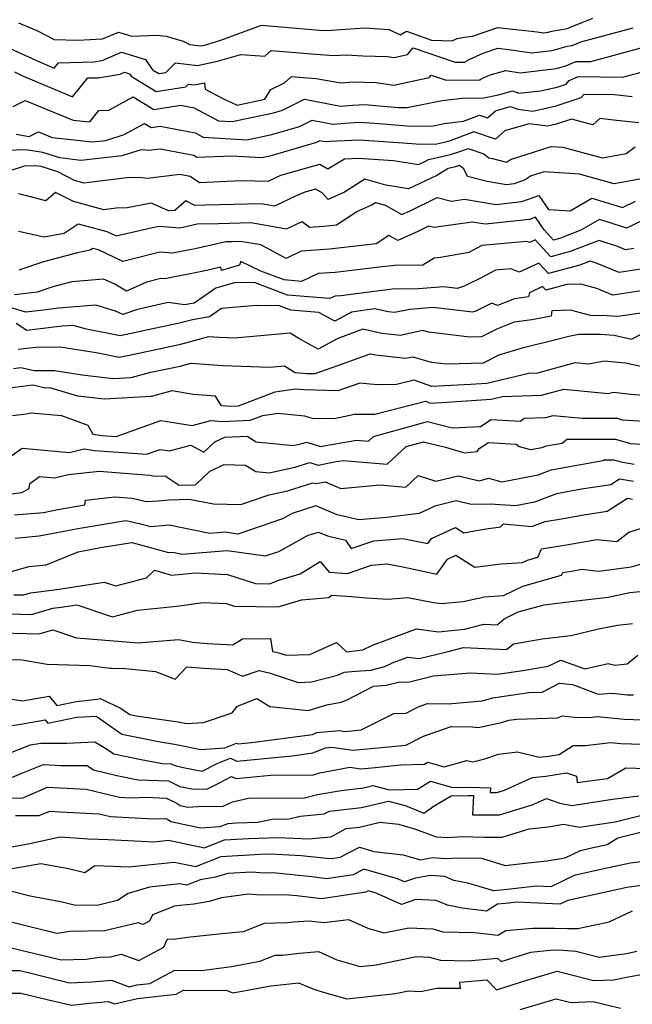
# Model space of a CAD drawing. Extents: x 2007604 to 2015806, y 2839817 to 2846625.
# Drawn here: x 2008701 to 2008848, y 2840584 to 2840820 of the extents above; entities that cross this region are included whole.
import ezdxf

# ---------------------------------------------------------------- set-up
doc = ezdxf.new("R2010")
doc.units = 0

msp = doc.modelspace()

# ---------------------------------------------------------------- linework, layer by layer
at = {"layer": 'Unknown_Line_Type', "color": 0}
for points in [[(2008700.96, 2840819.27, 2086), (2008705.3, 2840817.43, 2086), (2008709.46, 2840815.26, 2086), (2008715.13, 2840815.05, 2086), (2008721.1, 2840815.37, 2086), (2008724.94, 2840817, 2086), (2008728.15, 2840816.01, 2086), (2008734.17, 2840816.31, 2086), (2008736.36, 2840816.06, 2086), (2008740.47, 2840814.82, 2086), (2008742.08, 2840814.02, 2086), (2008744.57, 2840813.72, 2086), (2008745.55, 2840813.92, 2086), (2008749.25, 2840814.99, 2086), (2008759.23, 2840818.72, 2086), (2008767.65, 2840817.95, 2086), (2008773.17, 2840817.52, 2086), (2008774.86, 2840817.37, 2086), (2008784.06, 2840818.03, 2086), (2008789.91, 2840817.66, 2086), (2008792.52, 2840816.33, 2086), (2008794.04, 2840817.21, 2086), (2008800.04, 2840815.08, 2086), (2008804.98, 2840814.89, 2086), (2008806.18, 2840815.45, 2086), (2008807.94, 2840815.8, 2086), (2008809.86, 2840816.05, 2086), (2008815.91, 2840818.15, 2086), (2008825.41, 2840817.06, 2086), (2008826.79, 2840816.87, 2086), (2008828.03, 2840817.01, 2086), (2008828.93, 2840817.25, 2086), (2008832.61, 2840817.88, 2086), (2008838.71, 2840820.37, 2086)], [(2008698.94, 2840813.09, 2088), (2008705.96, 2840809.85, 2088), (2008709.45, 2840808.37, 2088), (2008710.51, 2840809.67, 2088), (2008718.97, 2840809.89, 2088), (2008720.99, 2840810.23, 2088), (2008725.63, 2840812.2, 2088), (2008731.39, 2840810.42, 2088), (2008733.11, 2840807.97, 2088), (2008734.58, 2840807.07, 2088), (2008736.3, 2840807.34, 2088), (2008738.6, 2840809.67, 2088), (2008743.89, 2840809.03, 2088), (2008748.7, 2840810.02, 2088), (2008754.32, 2840811.66, 2088), (2008760.04, 2840811.22, 2088), (2008761.59, 2840812.6, 2088), (2008771.2, 2840811.84, 2088), (2008776.54, 2840811.38, 2088), (2008779.54, 2840811.6, 2088), (2008783.53, 2840811.35, 2088), (2008789.51, 2840811.15, 2088), (2008791.09, 2840810.94, 2088), (2008794.28, 2840811.62, 2088), (2008795.66, 2840813.21, 2088), (2008805.69, 2840809.79, 2088), (2008807.92, 2840809.82, 2088), (2008809.22, 2840810.5, 2088), (2008812.41, 2840811.93, 2088), (2008815.92, 2840813.15, 2088), (2008818.56, 2840812.85, 2088), (2008824.04, 2840812.08, 2088), (2008828.97, 2840812.64, 2088), (2008832.58, 2840813.61, 2088), (2008833.81, 2840813.82, 2088), (2008835.84, 2840814.65, 2088), (2008848.44, 2840818.06, 2088)], [(2008700.01, 2840807.46, 2090), (2008701.77, 2840806.64, 2090), (2008713.88, 2840801.52, 2090), (2008717.58, 2840806.03, 2090), (2008720.02, 2840806.09, 2090), (2008725.33, 2840806.97, 2090), (2008726.33, 2840807.39, 2090), (2008727.57, 2840807.01, 2090), (2008727.94, 2840806.48, 2090), (2008733.98, 2840802.75, 2090), (2008741.07, 2840803.87, 2090), (2008741.71, 2840804.53, 2090), (2008743.2, 2840804.35, 2090), (2008745.53, 2840804.83, 2090), (2008745.76, 2840803.31, 2090), (2008749.97, 2840801.08, 2090), (2008753.38, 2840799.47, 2090), (2008760.02, 2840800.93, 2090), (2008761.45, 2840803.28, 2090), (2008764.75, 2840804.86, 2090), (2008766.47, 2840806.39, 2090), (2008769.24, 2840806.17, 2090), (2008772.36, 2840805.9, 2090), (2008778.28, 2840804.87, 2090), (2008781.23, 2840805.08, 2090), (2008786.75, 2840804.9, 2090), (2008790.97, 2840804.33, 2090), (2008799.45, 2840806.15, 2090), (2008799.95, 2840806.72, 2090), (2008803.58, 2840805.49, 2090), (2008811.6, 2840805.61, 2090), (2008811.95, 2840805.79, 2090), (2008814.07, 2840806.75, 2090), (2008817.85, 2840807.78, 2090), (2008821.29, 2840807.29, 2090), (2008829.91, 2840808.27, 2090), (2008832.26, 2840808.9, 2090), (2008834.67, 2840810, 2090), (2008838.23, 2840809.93, 2090), (2008851.26, 2840813.47, 2090)], [(2008699.66, 2840799.16, 2092), (2008702.5, 2840800.6, 2092), (2008714.06, 2840795.89, 2092), (2008718.03, 2840795.46, 2092), (2008720.17, 2840798.24, 2092), (2008722.64, 2840798.3, 2092), (2008728.48, 2840801.47, 2092), (2008733.39, 2840798.44, 2092), (2008739.9, 2840799.47, 2092), (2008743.07, 2840798.87, 2092), (2008748.96, 2840795.75, 2092), (2008752.2, 2840795.55, 2092), (2008762.14, 2840797.68, 2092), (2008764.31, 2840798.31, 2092), (2008769.54, 2840800.9, 2092), (2008778.22, 2840799.26, 2092), (2008781.07, 2840799.49, 2092), (2008784.09, 2840799.63, 2092), (2008786.63, 2840799.38, 2092), (2008792.08, 2840798.94, 2092), (2008794.18, 2840798.92, 2092), (2008802.58, 2840800.64, 2092), (2008807.39, 2840801.19, 2092), (2008812.6, 2840801.26, 2092), (2008816.08, 2840801.97, 2092), (2008819.44, 2840802.92, 2092), (2008821.02, 2840802.4, 2092), (2008826.22, 2840802.93, 2092), (2008830.21, 2840803.84, 2092), (2008832.33, 2840804.53, 2092), (2008833.1, 2840805.45, 2092), (2008835.2, 2840806.41, 2092), (2008845.9, 2840806.2, 2092), (2008850.44, 2840807.44, 2092)], [(2008700.34, 2840792.53, 2094), (2008703.52, 2840792.02, 2094), (2008705.7, 2840793.13, 2094), (2008709.03, 2840791.77, 2094), (2008712.82, 2840791.35, 2094), (2008718.61, 2840790.68, 2094), (2008721.85, 2840791.04, 2094), (2008726.25, 2840792.44, 2094), (2008731.18, 2840795.12, 2094), (2008732.79, 2840794.12, 2094), (2008734.93, 2840794.46, 2094), (2008743.31, 2840792.88, 2094), (2008745.28, 2840791.84, 2094), (2008755.72, 2840791.2, 2094), (2008761.7, 2840792.48, 2094), (2008768.38, 2840794.42, 2094), (2008771.39, 2840795.91, 2094), (2008776.38, 2840794.96, 2094), (2008780.39, 2840795.29, 2094), (2008782.79, 2840795.41, 2094), (2008786.37, 2840795.17, 2094), (2008794.2, 2840794.54, 2094), (2008800.11, 2840794.49, 2094), (2008803.04, 2840795.09, 2094), (2008807.68, 2840795.62, 2094), (2008811.57, 2840797.08, 2094), (2008813.46, 2840796.43, 2094), (2008815.38, 2840798.15, 2094), (2008818.88, 2840799.15, 2094), (2008820.71, 2840798.54, 2094), (2008824.38, 2840798.09, 2094), (2008829.96, 2840799.35, 2094), (2008835.95, 2840801.31, 2094), (2008836.63, 2840802.12, 2094), (2008843.98, 2840802.03, 2094), (2008848.22, 2840801.55, 2094)], [(2008849.82, 2840795.27, 2096), (2008844.39, 2840795.81, 2096), (2008840.45, 2840796.26, 2096), (2008838.71, 2840794.82, 2096), (2008833.62, 2840796.14, 2096), (2008829.72, 2840794.87, 2096), (2008827.85, 2840794.45, 2096), (2008823.46, 2840794.99, 2096), (2008818.11, 2840793.49, 2096), (2008817.74, 2840793.4, 2096), (2008815.41, 2840791.31, 2096), (2008810.2, 2840793.1, 2096), (2008804.49, 2840790.96, 2096), (2008803.7, 2840790.71, 2096), (2008801.02, 2840790.1, 2096), (2008796.32, 2840790.14, 2096), (2008793.18, 2840790.39, 2096), (2008782.66, 2840791.1, 2096), (2008775.6, 2840790.75, 2096), (2008774.55, 2840790.67, 2096), (2008773.24, 2840790.91, 2096), (2008772.46, 2840790.52, 2096), (2008761.25, 2840787.28, 2096), (2008759.24, 2840786.85, 2096), (2008752.14, 2840787.28, 2096), (2008743.75, 2840786.91, 2096), (2008742.99, 2840787.4, 2096), (2008734.91, 2840788.94, 2096), (2008732.28, 2840788.61, 2096), (2008730.38, 2840788.82, 2096), (2008725.7, 2840787.33, 2096), (2008715.92, 2840786.24, 2096), (2008710.84, 2840786.83, 2096), (2008706.75, 2840788.14, 2096), (2008702.72, 2840788.78, 2096), (2008693.69, 2840788.43, 2096)], [(2008692.78, 2840781.86, 2098), (2008702.34, 2840784.92, 2098), (2008705.09, 2840785.03, 2098), (2008706.33, 2840784.83, 2098), (2008710.26, 2840783.58, 2098), (2008714.32, 2840781.51, 2098), (2008716.59, 2840780.9, 2098), (2008726.89, 2840782.11, 2098), (2008729.62, 2840782.2, 2098), (2008731.86, 2840781.95, 2098), (2008739.63, 2840782.91, 2098), (2008742.1, 2840782.44, 2098), (2008744.4, 2840780.96, 2098), (2008754.33, 2840781.4, 2098), (2008760.81, 2840781.3, 2098), (2008763.87, 2840782.67, 2098), (2008773.23, 2840785.31, 2098), (2008775.15, 2840784.21, 2098), (2008779.16, 2840786.62, 2098), (2008782.52, 2840786.79, 2098), (2008790.88, 2840786.22, 2098), (2008796.94, 2840785.26, 2098), (2008798.63, 2840786.06, 2098), (2008799.3, 2840786.48, 2098), (2008804.57, 2840787.67, 2098), (2008807.06, 2840788.46, 2098), (2008808.84, 2840789.12, 2098), (2008812.61, 2840787.82, 2098), (2008813.8, 2840786.87, 2098), (2008814.65, 2840786.74, 2098), (2008818.01, 2840785.85, 2098), (2008818.98, 2840786.49, 2098), (2008828.75, 2840789.6, 2098), (2008831.57, 2840789.41, 2098), (2008839.19, 2840787.38, 2098), (2008841.05, 2840786.86, 2098), (2008846.75, 2840787.91, 2098), (2008848.94, 2840789.5, 2098)], [(2008851.28, 2840782.01, 2100), (2008843.84, 2840780.64, 2100), (2008838.09, 2840782.26, 2100), (2008835.54, 2840782.94, 2100), (2008827.04, 2840783.51, 2100), (2008823.91, 2840782.52, 2100), (2008822.52, 2840781.61, 2100), (2008819.88, 2840780.63, 2100), (2008818, 2840780.43, 2100), (2008813.38, 2840781.2, 2100), (2008808.66, 2840782.41, 2100), (2008807.76, 2840784.22, 2100), (2008806.77, 2840785.05, 2100), (2008805.45, 2840784.64, 2100), (2008804.01, 2840784.31, 2100), (2008801.33, 2840782.65, 2100), (2008794.54, 2840779.41, 2100), (2008789.07, 2840780.28, 2100), (2008784.02, 2840781.73, 2100), (2008779.16, 2840778.63, 2100), (2008775.2, 2840776.9, 2100), (2008773.83, 2840778.45, 2100), (2008772.19, 2840779.38, 2100), (2008769.64, 2840778.66, 2100), (2008767.39, 2840777.66, 2100), (2008762.32, 2840775.3, 2100), (2008759.2, 2840775.83, 2100), (2008745.81, 2840775.49, 2100), (2008743.25, 2840775.43, 2100), (2008741.06, 2840776.53, 2100), (2008738.46, 2840774.22, 2100), (2008736.93, 2840774.14, 2100), (2008732.83, 2840776.02, 2100), (2008727, 2840774.85, 2100), (2008724.33, 2840774.77, 2100), (2008721.44, 2840774.43, 2100), (2008714.09, 2840776.4, 2100), (2008709.84, 2840778.56, 2100), (2008707.46, 2840776.57, 2100), (2008701.02, 2840778.23, 2100)], [(2008700.93, 2840769.29, 2102), (2008707.07, 2840767.89, 2102), (2008711.91, 2840768.82, 2102), (2008715.26, 2840771, 2102), (2008722.1, 2840769.2, 2102), (2008724.34, 2840768.17, 2102), (2008733.09, 2840770.13, 2102), (2008734.61, 2840770.51, 2102), (2008739.61, 2840770.11, 2102), (2008741.4, 2840770.47, 2102), (2008743.78, 2840771, 2102), (2008748.96, 2840771.12, 2102), (2008756.71, 2840771.32, 2102), (2008765.26, 2840769.87, 2102), (2008769, 2840771.61, 2102), (2008770.79, 2840770.25, 2102), (2008774.21, 2840770.48, 2102), (2008777.2, 2840770.83, 2102), (2008782.12, 2840774.03, 2102), (2008785.74, 2840775.6, 2102), (2008786.62, 2840776.16, 2102), (2008788.91, 2840775.51, 2102), (2008792.95, 2840773.31, 2102), (2008794.76, 2840774.11, 2102), (2008801.41, 2840777.33, 2102), (2008804.83, 2840776.49, 2102), (2008807.92, 2840776.95, 2102), (2008815.49, 2840775.69, 2102), (2008821.71, 2840776.36, 2102), (2008825.81, 2840777.87, 2102), (2008828.14, 2840774.44, 2102), (2008833.31, 2840774.18, 2102), (2008838.48, 2840777.16, 2102), (2008844.61, 2840775.36, 2102), (2008845.87, 2840774.93, 2102), (2008848.96, 2840776.45, 2102)], [(2008850.66, 2840771.87, 2104), (2008846.8, 2840769.98, 2104), (2008842.44, 2840771.47, 2104), (2008840.38, 2840772.08, 2104), (2008835.89, 2840769.49, 2104), (2008831.01, 2840767.6, 2104), (2008829.32, 2840767.16, 2104), (2008827.1, 2840769.57, 2104), (2008825.02, 2840772.63, 2104), (2008823.54, 2840772.08, 2104), (2008812.99, 2840770.94, 2104), (2008809.81, 2840771.47, 2104), (2008800.68, 2840770.12, 2104), (2008799.35, 2840770.44, 2104), (2008796.76, 2840769.19, 2104), (2008791.92, 2840767.05, 2104), (2008789.78, 2840768.21, 2104), (2008786.74, 2840766.23, 2104), (2008775.55, 2840764.93, 2104), (2008768.76, 2840764.46, 2104), (2008765.12, 2840762.76, 2104), (2008759.09, 2840765.98, 2104), (2008754.22, 2840766.8, 2104), (2008752.11, 2840766.75, 2104), (2008750.7, 2840766.72, 2104), (2008743.36, 2840765.08, 2104), (2008737.85, 2840763.97, 2104), (2008734.85, 2840764.21, 2104), (2008727.92, 2840762.46, 2104), (2008726, 2840762.03, 2104), (2008720.09, 2840764.77, 2104), (2008718.75, 2840765.12, 2104), (2008718.09, 2840764.69, 2104), (2008715.12, 2840764.12, 2104), (2008706.92, 2840761.96, 2104), (2008700.99, 2840759.94, 2104)], [(2008848.57, 2840765.1, 2106), (2008846.61, 2840764.8, 2106), (2008844.93, 2840765.49, 2106), (2008840.27, 2840767.06, 2106), (2008833.31, 2840764.37, 2106), (2008828.7, 2840763.15, 2106), (2008824.94, 2840767.23, 2106), (2008823.52, 2840766.56, 2106), (2008822.89, 2840766.81, 2106), (2008812.11, 2840765.86, 2106), (2008809.01, 2840764.2, 2106), (2008802.16, 2840762.97, 2106), (2008800.7, 2840762.8, 2106), (2008797.96, 2840761.14, 2106), (2008791.16, 2840761.06, 2106), (2008788.22, 2840760.69, 2106), (2008776.9, 2840759.37, 2106), (2008772.83, 2840759.09, 2106), (2008768.82, 2840757.22, 2106), (2008764.68, 2840757.57, 2106), (2008759.12, 2840759.66, 2106), (2008754.26, 2840762.04, 2106), (2008753.95, 2840761.12, 2106), (2008749.66, 2840759.87, 2106), (2008749.45, 2840760.61, 2106), (2008745.31, 2840759.68, 2106), (2008736.08, 2840757.83, 2106), (2008735.1, 2840757.91, 2106), (2008731.68, 2840757.04, 2106), (2008726.87, 2840754.87, 2106), (2008724.01, 2840756.53, 2106), (2008721.33, 2840757.75, 2106), (2008713.75, 2840757.14, 2106), (2008709.16, 2840755.93, 2106), (2008705.38, 2840754.64, 2106), (2008699.99, 2840754, 2106)], [(2008851.3, 2840760.33, 2108), (2008845.09, 2840759.36, 2108), (2008839.77, 2840761.54, 2108), (2008838.1, 2840762.1, 2108), (2008835.62, 2840761.14, 2108), (2008828.08, 2840759.14, 2108), (2008825.8, 2840761.61, 2108), (2008821.1, 2840759.42, 2108), (2008819.04, 2840760.23, 2108), (2008815.42, 2840759.91, 2108), (2008812.3, 2840758.23, 2108), (2008807.89, 2840756.05, 2108), (2008806.16, 2840755.52, 2108), (2008802.97, 2840755.91, 2108), (2008796.84, 2840755.42, 2108), (2008790.66, 2840755.35, 2108), (2008781.96, 2840754.25, 2108), (2008778.24, 2840753.81, 2108), (2008776.9, 2840753.72, 2108), (2008775.59, 2840753.11, 2108), (2008765.49, 2840753.97, 2108), (2008757.72, 2840756.87, 2108), (2008753.04, 2840756.95, 2108), (2008748.31, 2840755.57, 2108), (2008745.41, 2840753.65, 2108), (2008743.12, 2840752.03, 2108), (2008740.73, 2840751.64, 2108), (2008736.86, 2840752.21, 2108), (2008729.49, 2840750.51, 2108), (2008725.94, 2840749.27, 2108), (2008724.22, 2840750.13, 2108), (2008719.51, 2840751.5, 2108), (2008710.6, 2840750.81, 2108), (2008706.96, 2840750.35, 2108), (2008702.67, 2840749.85, 2108), (2008697.82, 2840751.26, 2108)], [(2008854.04, 2840755.56, 2110), (2008843.57, 2840753.92, 2110), (2008839.72, 2840755.5, 2110), (2008835.83, 2840756.58, 2110), (2008832.48, 2840756.47, 2110), (2008827.46, 2840755.13, 2110), (2008826.66, 2840756, 2110), (2008823.51, 2840754.53, 2110), (2008823.3, 2840753.52, 2110), (2008819.95, 2840753.08, 2110), (2008815.88, 2840751.43, 2110), (2008814.54, 2840752.03, 2110), (2008810.47, 2840750.02, 2110), (2008809.88, 2840749.83, 2110), (2008800.43, 2840750.98, 2110), (2008794.83, 2840750.53, 2110), (2008791.18, 2840749.76, 2110), (2008789.6, 2840749.94, 2110), (2008786.39, 2840750.64, 2110), (2008780.8, 2840749.87, 2110), (2008776.86, 2840747.67, 2110), (2008772.99, 2840749.79, 2110), (2008766.29, 2840750.36, 2110), (2008763.57, 2840751.38, 2110), (2008757.97, 2840751.47, 2110), (2008749.61, 2840750.73, 2110), (2008746.75, 2840748.7, 2110), (2008742.68, 2840748.04, 2110), (2008739.16, 2840747.1, 2110), (2008736.52, 2840746.54, 2110), (2008725.32, 2840744.15, 2110), (2008717.23, 2840745.76, 2110), (2008714.05, 2840746.68, 2110), (2008711.37, 2840746.47, 2110), (2008708.16, 2840746.07, 2110), (2008702.95, 2840745.49, 2110), (2008700.34, 2840747.16, 2110)], [(2008850.83, 2840749.73, 2112), (2008844.76, 2840748.8, 2112), (2008842.08, 2840748.99, 2112), (2008838.21, 2840749.02, 2112), (2008833.42, 2840750.35, 2112), (2008828.9, 2840750.2, 2112), (2008828.78, 2840748.93, 2112), (2008824.1, 2840748.01, 2112), (2008819.9, 2840747.45, 2112), (2008815.88, 2840745.82, 2112), (2008812.05, 2840743.92, 2112), (2008809.2, 2840743.82, 2112), (2008799.33, 2840745.03, 2112), (2008797.95, 2840745.44, 2112), (2008792.51, 2840744.29, 2112), (2008788.09, 2840744.77, 2112), (2008783.56, 2840745.77, 2112), (2008777.36, 2840743.48, 2112), (2008772.85, 2840740.96, 2112), (2008768.17, 2840743.52, 2112), (2008766.12, 2840744.82, 2112), (2008752.75, 2840743.62, 2112), (2008749.07, 2840743.75, 2112), (2008746.54, 2840743.93, 2112), (2008739.45, 2840742.02, 2112), (2008728.28, 2840739.66, 2112), (2008725.11, 2840738.98, 2112), (2008719.57, 2840740.08, 2112), (2008710.94, 2840741.43, 2112), (2008705.06, 2840741.4, 2112), (2008700.86, 2840740.93, 2112)], [(2008699.75, 2840736.33, 2114), (2008701.53, 2840736.56, 2114), (2008704.71, 2840735.83, 2114), (2008709.59, 2840735.85, 2114), (2008716.18, 2840734.82, 2114), (2008723.68, 2840733.93, 2114), (2008727.95, 2840734.18, 2114), (2008732.65, 2840735.44, 2114), (2008739.73, 2840736.94, 2114), (2008742.33, 2840737.64, 2114), (2008750, 2840737.09, 2114), (2008761.21, 2840736.7, 2114), (2008764.79, 2840737.02, 2114), (2008767.34, 2840735.4, 2114), (2008770.04, 2840735.18, 2114), (2008772.09, 2840735.13, 2114), (2008777.57, 2840737.03, 2114), (2008785.3, 2840739.89, 2114), (2008786.58, 2840739.61, 2114), (2008793.83, 2840738.81, 2114), (2008795.55, 2840739.17, 2114), (2008799.92, 2840737.89, 2114), (2008803.66, 2840737.43, 2114), (2008812.51, 2840737.74, 2114), (2008816.24, 2840739.6, 2114), (2008822.11, 2840741.38, 2114), (2008829.85, 2840743.31, 2114), (2008832.98, 2840744.06, 2114), (2008835.35, 2840744.59, 2114), (2008840.61, 2840744.55, 2114), (2008843.84, 2840744.32, 2114), (2008848.02, 2840743.41, 2114), (2008850.36, 2840744.6, 2114)], [(2008850.23, 2840736.85, 2116), (2008846.58, 2840737.64, 2116), (2008841.5, 2840738.14, 2116), (2008837.69, 2840737.38, 2116), (2008834.41, 2840737.69, 2116), (2008825.43, 2840735.25, 2116), (2008823.38, 2840735.18, 2116), (2008813.27, 2840732.74, 2116), (2008809.37, 2840732.49, 2116), (2008800.15, 2840732, 2116), (2008795.89, 2840733.57, 2116), (2008791.63, 2840732.47, 2116), (2008787.02, 2840732.46, 2116), (2008782.81, 2840732.82, 2116), (2008777.52, 2840730.99, 2116), (2008769.52, 2840731.19, 2116), (2008767.39, 2840731.36, 2116), (2008762.45, 2840730.64, 2116), (2008753.67, 2840727.3, 2116), (2008751.96, 2840727.21, 2116), (2008749.63, 2840727.42, 2116), (2008748.24, 2840729.73, 2116), (2008742.82, 2840730.1, 2116), (2008737.77, 2840730.96, 2116), (2008732.76, 2840729.61, 2116), (2008721.45, 2840728.95, 2116), (2008715.17, 2840729.7, 2116), (2008708.43, 2840731.74, 2116), (2008707.38, 2840731.64, 2116), (2008704.36, 2840732.33, 2116), (2008699.41, 2840731.69, 2116)], [(2008699.46, 2840725.04, 2118), (2008702.77, 2840725.47, 2118), (2008704, 2840725.73, 2118), (2008711.26, 2840725.06, 2118), (2008717.56, 2840722.78, 2118), (2008718.8, 2840720.62, 2118), (2008721.01, 2840720.28, 2118), (2008724.4, 2840720.04, 2118), (2008735.11, 2840723.88, 2118), (2008742.64, 2840722.66, 2118), (2008747.05, 2840723.85, 2118), (2008749.86, 2840723.61, 2118), (2008756.56, 2840723.96, 2118), (2008759.53, 2840725.08, 2118), (2008763.19, 2840725.62, 2118), (2008769.54, 2840724.98, 2118), (2008771.6, 2840724.35, 2118), (2008777.06, 2840724.46, 2118), (2008781.54, 2840725.37, 2118), (2008786.44, 2840725.39, 2118), (2008798.56, 2840728.53, 2118), (2008799.8, 2840728.07, 2118), (2008802.48, 2840728.21, 2118), (2008814.35, 2840728.95, 2118), (2008817.06, 2840729.6, 2118), (2008826.45, 2840729.91, 2118), (2008831.81, 2840731.37, 2118), (2008842.46, 2840730.38, 2118), (2008843.72, 2840730.63, 2118), (2008847.9, 2840730.22, 2118), (2008854.77, 2840729.63, 2118)], [(2008699.3, 2840715.44, 2120), (2008701.8, 2840717.26, 2120), (2008713.19, 2840716.2, 2120), (2008716.71, 2840717.06, 2120), (2008719.24, 2840716.67, 2120), (2008731.67, 2840715.79, 2120), (2008734.89, 2840716.95, 2120), (2008737.16, 2840716.58, 2120), (2008742.3, 2840717.97, 2120), (2008745.42, 2840716.27, 2120), (2008748.07, 2840718.78, 2120), (2008750.45, 2840719.9, 2120), (2008755.8, 2840720.13, 2120), (2008757.99, 2840718.75, 2120), (2008766.89, 2840717.86, 2120), (2008768.91, 2840718.32, 2120), (2008770.1, 2840718.69, 2120), (2008773.4, 2840717.6, 2120), (2008774.64, 2840717.84, 2120), (2008782.01, 2840719.15, 2120), (2008784.88, 2840718.89, 2120), (2008786.12, 2840720.05, 2120), (2008799.09, 2840723.62, 2120), (2008804.99, 2840722.13, 2120), (2008811.78, 2840722.47, 2120), (2008814.34, 2840724.08, 2120), (2008821.32, 2840723.7, 2120), (2008822.27, 2840724.4, 2120), (2008827.46, 2840724.57, 2120), (2008829.2, 2840725.04, 2120), (2008836.17, 2840724.4, 2120), (2008844.61, 2840724.4, 2120), (2008845.82, 2840724.04, 2120), (2008854.06, 2840723.58, 2120)], [(2008695.87, 2840705.9, 2122), (2008701.71, 2840706.62, 2122), (2008703.47, 2840707.53, 2122), (2008703.69, 2840708.77, 2122), (2008705.99, 2840710.44, 2122), (2008709.57, 2840710.1, 2122), (2008712.9, 2840710.92, 2122), (2008720.26, 2840711.76, 2122), (2008732.41, 2840710.8, 2122), (2008733.65, 2840710.51, 2122), (2008736.09, 2840710.63, 2122), (2008739.48, 2840708.4, 2122), (2008743.37, 2840708.43, 2122), (2008746.85, 2840711.73, 2122), (2008750.32, 2840713.36, 2122), (2008755.42, 2840713.17, 2122), (2008757.9, 2840711.61, 2122), (2008761.08, 2840711.29, 2122), (2008767.2, 2840712.68, 2122), (2008770.84, 2840713.82, 2122), (2008772.82, 2840713.17, 2122), (2008776.76, 2840713.94, 2122), (2008778.87, 2840714.31, 2122), (2008789.38, 2840713.38, 2122), (2008793.92, 2840717.64, 2122), (2008798.12, 2840718.79, 2122), (2008803.41, 2840717.46, 2122), (2008807.99, 2840716.09, 2122), (2008811, 2840716.44, 2122), (2008811.48, 2840717.19, 2122), (2008813.7, 2840718.59, 2122), (2008820.36, 2840718.22, 2122), (2008821.04, 2840717.65, 2122), (2008823.81, 2840716.88, 2122), (2008826.55, 2840717.4, 2122), (2008827.53, 2840717.77, 2122), (2008831.39, 2840718.46, 2122), (2008832.54, 2840719.43, 2122), (2008844.21, 2840719.43, 2122), (2008847.81, 2840718.35, 2122), (2008850.54, 2840718.19, 2122)], [(2008700.01, 2840701.23, 2124), (2008706.94, 2840701.85, 2124), (2008710.37, 2840702.51, 2124), (2008716.83, 2840703.61, 2124), (2008717.03, 2840704.77, 2124), (2008724.01, 2840705.57, 2124), (2008728.21, 2840705.24, 2124), (2008731.64, 2840704.44, 2124), (2008734.43, 2840704.58, 2124), (2008737.03, 2840704.86, 2124), (2008741.87, 2840705.03, 2124), (2008747.75, 2840703.91, 2124), (2008754.25, 2840703.7, 2124), (2008761.07, 2840706.04, 2124), (2008765.5, 2840707.04, 2124), (2008771.58, 2840708.95, 2124), (2008772.24, 2840708.73, 2124), (2008774.51, 2840709.18, 2124), (2008778.28, 2840707.57, 2124), (2008787.75, 2840708.41, 2124), (2008793.88, 2840707.86, 2124), (2008796.87, 2840710.67, 2124), (2008801.08, 2840709.29, 2124), (2008806.43, 2840710.61, 2124), (2008811.53, 2840709.38, 2124), (2008813.73, 2840710.07, 2124), (2008816.89, 2840709.19, 2124), (2008825.66, 2840710.84, 2124), (2008828.78, 2840712.05, 2124), (2008841.11, 2840714.26, 2124), (2008841.35, 2840714.46, 2124), (2008843.8, 2840714.46, 2124), (2008845.45, 2840713.96, 2124), (2008848.69, 2840713.41, 2124)], [(2008848.49, 2840709.22, 2126), (2008845.12, 2840709.79, 2126), (2008843.05, 2840708.47, 2126), (2008836.03, 2840707.4, 2126), (2008830.03, 2840706.32, 2126), (2008824.76, 2840704.28, 2126), (2008820.17, 2840703.42, 2126), (2008814.08, 2840703.82, 2126), (2008809.57, 2840703.7, 2126), (2008805.95, 2840704.58, 2126), (2008800.86, 2840703.32, 2126), (2008797.06, 2840701.55, 2126), (2008789.33, 2840700.65, 2126), (2008782.62, 2840700.07, 2126), (2008777.38, 2840701.28, 2126), (2008772.26, 2840703.37, 2126), (2008766.61, 2840701.59, 2126), (2008764.24, 2840700.3, 2126), (2008753.59, 2840696.64, 2126), (2008750.51, 2840697.07, 2126), (2008746.88, 2840696.79, 2126), (2008737.09, 2840698.74, 2126), (2008732.67, 2840698.34, 2126), (2008730.19, 2840699.03, 2126), (2008726.67, 2840699.83, 2126), (2008725.24, 2840699.61, 2126), (2008715.68, 2840697.99, 2126), (2008705.91, 2840696.12, 2126), (2008700.17, 2840695.6, 2126)], [(2008697.04, 2840687.04, 2128), (2008703.4, 2840688.86, 2128), (2008707.55, 2840689.24, 2128), (2008715.22, 2840692.37, 2128), (2008720.99, 2840693.47, 2128), (2008723.65, 2840693.92, 2128), (2008728.12, 2840694.58, 2128), (2008729.31, 2840694.31, 2128), (2008736.93, 2840692.19, 2128), (2008737.95, 2840692.28, 2128), (2008740.21, 2840691.83, 2128), (2008751.02, 2840692.66, 2128), (2008760.2, 2840691.38, 2128), (2008763.4, 2840692.48, 2128), (2008770.47, 2840696.34, 2128), (2008772.88, 2840697.1, 2128), (2008775.07, 2840696.2, 2128), (2008779.42, 2840695.19, 2128), (2008780.79, 2840693.15, 2128), (2008786.17, 2840695.01, 2128), (2008793.19, 2840695.59, 2128), (2008799.12, 2840694.35, 2128), (2008800, 2840695.57, 2128), (2008805.77, 2840698.23, 2128), (2008807.83, 2840696.93, 2128), (2008812.6, 2840697.81, 2128), (2008816.59, 2840698.35, 2128), (2008817.31, 2840699.07, 2128), (2008824.09, 2840698.47, 2128), (2008827.3, 2840699.69, 2128), (2008831.24, 2840700.32, 2128), (2008836.57, 2840701.25, 2128), (2008842.18, 2840702.11, 2128), (2008847.07, 2840705.23, 2128), (2008848.28, 2840705.03, 2128)], [(2008699.79, 2840682.09, 2130), (2008702.18, 2840682.03, 2130), (2008703.85, 2840682.51, 2130), (2008710.09, 2840683.34, 2130), (2008721.52, 2840685.12, 2130), (2008724.26, 2840684.2, 2130), (2008731.62, 2840686.15, 2130), (2008733.59, 2840687.98, 2130), (2008737.65, 2840686.82, 2130), (2008743.4, 2840687.31, 2130), (2008751.12, 2840686.95, 2130), (2008757.77, 2840684.78, 2130), (2008761.12, 2840684.73, 2130), (2008763.39, 2840685.61, 2130), (2008768.49, 2840687.12, 2130), (2008773.32, 2840690.04, 2130), (2008775.44, 2840687.47, 2130), (2008779.91, 2840687.17, 2130), (2008785.61, 2840689.21, 2130), (2008789.29, 2840689.51, 2130), (2008793.17, 2840688.76, 2130), (2008801.35, 2840687.05, 2130), (2008803.91, 2840690.62, 2130), (2008805.91, 2840691.54, 2130), (2008808.52, 2840689.9, 2130), (2008810.42, 2840688.72, 2130), (2008816.74, 2840689.48, 2130), (2008821.86, 2840689.8, 2130), (2008823.07, 2840690.39, 2130), (2008825.51, 2840691.07, 2130), (2008826.45, 2840693.08, 2130), (2008832.42, 2840694.04, 2130), (2008839.73, 2840695.31, 2130), (2008844.51, 2840694.84, 2130), (2008847.42, 2840697.06, 2130), (2008854.78, 2840699.45, 2130)], [(2008696.69, 2840677.56, 2132), (2008704.03, 2840677.37, 2132), (2008709.13, 2840678.83, 2132), (2008711.17, 2840679.1, 2132), (2008714.9, 2840679.69, 2132), (2008723.49, 2840676.81, 2132), (2008729.49, 2840678.39, 2132), (2008738.9, 2840679.34, 2132), (2008745.25, 2840680.21, 2132), (2008750.8, 2840679.96, 2132), (2008752.76, 2840679.32, 2132), (2008763.23, 2840679.16, 2132), (2008764, 2840679.46, 2132), (2008768.86, 2840680.9, 2132), (2008775.42, 2840681.41, 2132), (2008776.06, 2840681.99, 2132), (2008780.8, 2840681.69, 2132), (2008784.36, 2840681.35, 2132), (2008789.58, 2840681.06, 2132), (2008794.36, 2840681.45, 2132), (2008800.53, 2840680.25, 2132), (2008802.43, 2840679.95, 2132), (2008807.6, 2840680.48, 2132), (2008812.75, 2840681.62, 2132), (2008817.32, 2840681.9, 2132), (2008821.94, 2840684.17, 2132), (2008831.24, 2840686.75, 2132), (2008831.56, 2840687.43, 2132), (2008833.59, 2840687.76, 2132), (2008836.08, 2840688.19, 2132), (2008840.22, 2840687.78, 2132), (2008847.95, 2840688.77, 2132), (2008856.42, 2840691.17, 2132)], [(2008693.59, 2840673.03, 2134), (2008705.87, 2840672.71, 2134), (2008709.15, 2840673.65, 2134), (2008714.81, 2840671.76, 2134), (2008723.83, 2840671.05, 2134), (2008729.68, 2840670.54, 2134), (2008739.3, 2840671.38, 2134), (2008742.65, 2840670.7, 2134), (2008746.21, 2840670.43, 2134), (2008752.33, 2840670.07, 2134), (2008754.66, 2840671.52, 2134), (2008761.36, 2840671.6, 2134), (2008761.85, 2840668.51, 2134), (2008763.42, 2840668.13, 2134), (2008765.18, 2840667.56, 2134), (2008770.84, 2840667.72, 2134), (2008777.25, 2840670.6, 2134), (2008779.67, 2840668.38, 2134), (2008783.55, 2840668.85, 2134), (2008785.9, 2840669.98, 2134), (2008796.4, 2840673.93, 2134), (2008799.33, 2840673.54, 2134), (2008801.68, 2840673.16, 2134), (2008807.95, 2840673.81, 2134), (2008812.62, 2840675.02, 2134), (2008815.75, 2840674.87, 2134), (2008817.45, 2840676.3, 2134), (2008820.82, 2840677.95, 2134), (2008827.07, 2840679.68, 2134), (2008834.86, 2840680.61, 2134), (2008842.45, 2840681.54, 2134), (2008847.65, 2840682.6, 2134), (2008851.7, 2840683.04, 2134)], [(2008694.21, 2840666.75, 2136), (2008701.79, 2840666.46, 2136), (2008707.82, 2840665.47, 2136), (2008718.04, 2840665.15, 2136), (2008722.82, 2840664.44, 2136), (2008723.28, 2840664.47, 2136), (2008726.49, 2840664.38, 2136), (2008733.79, 2840663.67, 2136), (2008738.54, 2840661.81, 2136), (2008741.32, 2840664.8, 2136), (2008745.38, 2840664.49, 2136), (2008751.04, 2840664.15, 2136), (2008754.72, 2840662.54, 2136), (2008758.67, 2840663.92, 2136), (2008761.07, 2840663.34, 2136), (2008768.06, 2840661.08, 2136), (2008771.27, 2840661.17, 2136), (2008777.51, 2840662.76, 2136), (2008779.1, 2840663.49, 2136), (2008781.8, 2840663.72, 2136), (2008785.45, 2840663.97, 2136), (2008788.82, 2840664.85, 2136), (2008790.87, 2840665.83, 2136), (2008794.37, 2840667.15, 2136), (2008797.06, 2840666.79, 2136), (2008803.68, 2840668.41, 2136), (2008807.7, 2840669.45, 2136), (2008818.03, 2840668.95, 2136), (2008819.68, 2840670.34, 2136), (2008826.6, 2840671.49, 2136), (2008833.47, 2840672.3, 2136), (2008840.12, 2840673.89, 2136), (2008844.69, 2840674.82, 2136), (2008848.25, 2840675.21, 2136)], [(2008696.35, 2840657.56, 2138), (2008701.86, 2840656.65, 2138), (2008708.33, 2840657.79, 2138), (2008710.14, 2840655.52, 2138), (2008714.87, 2840656.49, 2138), (2008719.79, 2840657.01, 2138), (2008720.53, 2840657.19, 2138), (2008725.58, 2840654.84, 2138), (2008727.63, 2840653.4, 2138), (2008729.76, 2840652.96, 2138), (2008739.22, 2840651.59, 2138), (2008741.22, 2840651.18, 2138), (2008745.34, 2840651.45, 2138), (2008752.21, 2840653.79, 2138), (2008753.49, 2840655.4, 2138), (2008758.09, 2840657.24, 2138), (2008761.26, 2840655.25, 2138), (2008770.42, 2840654.31, 2138), (2008774.92, 2840655.71, 2138), (2008778.38, 2840656.32, 2138), (2008779.78, 2840656.89, 2138), (2008786.15, 2840660.17, 2138), (2008789.14, 2840660.37, 2138), (2008792.08, 2840661.14, 2138), (2008794.78, 2840661.24, 2138), (2008800.53, 2840662.61, 2138), (2008809.33, 2840663.34, 2138), (2008815.83, 2840663.04, 2138), (2008821.97, 2840663.9, 2138), (2008828.04, 2840664.99, 2138), (2008831.07, 2840666.4, 2138), (2008836.85, 2840664.32, 2138), (2008842.39, 2840665.59, 2138), (2008843.99, 2840665.22, 2138), (2008847.02, 2840665.53, 2138), (2008849.54, 2840667.56, 2138)], [(2008698.87, 2840650.66, 2140), (2008701.49, 2840651.06, 2140), (2008707.31, 2840652.09, 2140), (2008707.96, 2840651.27, 2140), (2008714.92, 2840652.71, 2140), (2008719.54, 2840652.94, 2140), (2008720.28, 2840652.48, 2140), (2008725.71, 2840648.65, 2140), (2008734.94, 2840646.78, 2140), (2008738.36, 2840646.28, 2140), (2008744.66, 2840644.97, 2140), (2008750.42, 2840645.36, 2140), (2008753.24, 2840646.47, 2140), (2008753.61, 2840646.3, 2140), (2008756.83, 2840646.62, 2140), (2008771.49, 2840648.61, 2140), (2008772.55, 2840649.03, 2140), (2008777.89, 2840649.49, 2140), (2008779.24, 2840649.32, 2140), (2008783.14, 2840649.67, 2140), (2008791, 2840653.57, 2140), (2008793.92, 2840653.72, 2140), (2008796.82, 2840655.18, 2140), (2008799.1, 2840655.97, 2140), (2008804, 2840655.94, 2140), (2008812.16, 2840656.61, 2140), (2008814.73, 2840657.38, 2140), (2008823.39, 2840658.62, 2140), (2008826.62, 2840658.72, 2140), (2008830.74, 2840660.91, 2140), (2008833.85, 2840660.53, 2140), (2008839.99, 2840658.24, 2140), (2008843.38, 2840658.47, 2140), (2008847.08, 2840658.1, 2140), (2008848.5, 2840658.06, 2140)], [(2008695.83, 2840643, 2142), (2008703.83, 2840646.13, 2142), (2008706.32, 2840646.51, 2142), (2008712.54, 2840646.5, 2142), (2008719.26, 2840646.83, 2142), (2008722.32, 2840644.95, 2142), (2008723.8, 2840643.9, 2142), (2008729.93, 2840642.66, 2142), (2008735.38, 2840641.59, 2142), (2008737.6, 2840641.5, 2142), (2008738.41, 2840641.11, 2142), (2008740.84, 2840640.61, 2142), (2008745.04, 2840639.79, 2142), (2008748.62, 2840641.6, 2142), (2008751.82, 2840642.86, 2142), (2008753.34, 2840642.14, 2142), (2008766.6, 2840643.47, 2142), (2008771.52, 2840644.14, 2142), (2008774.68, 2840645.38, 2142), (2008776.12, 2840645.51, 2142), (2008781.16, 2840644.84, 2142), (2008789.7, 2840645.62, 2142), (2008793.87, 2840646.03, 2142), (2008798.08, 2840648.16, 2142), (2008804.79, 2840650.47, 2142), (2008809.78, 2840650.44, 2142), (2008811.23, 2840650.26, 2142), (2008816.82, 2840651.44, 2142), (2008818.62, 2840651.98, 2142), (2008820.49, 2840652.24, 2142), (2008830.37, 2840652.54, 2142), (2008831.36, 2840653.07, 2142), (2008834.37, 2840652.7, 2142), (2008837.94, 2840652.67, 2142), (2008839.85, 2840652.89, 2142), (2008846.29, 2840652.26, 2142), (2008850.85, 2840652.12, 2142)], [(2008697.62, 2840637.51, 2144), (2008701.74, 2840639.27, 2144), (2008706.9, 2840641.35, 2144), (2008711.08, 2840641.11, 2144), (2008717.37, 2840641.1, 2144), (2008718.94, 2840640.06, 2144), (2008724.53, 2840638.7, 2144), (2008729.65, 2840637.69, 2144), (2008736.96, 2840637.42, 2144), (2008739.67, 2840636.12, 2144), (2008742.53, 2840635.53, 2144), (2008746.1, 2840635.48, 2144), (2008749, 2840636.86, 2144), (2008752.02, 2840638.48, 2144), (2008753.07, 2840637.99, 2144), (2008761.48, 2840638.83, 2144), (2008771.68, 2840638.86, 2144), (2008773.24, 2840639.38, 2144), (2008780.41, 2840640.72, 2144), (2008783.08, 2840640.37, 2144), (2008785.73, 2840640.61, 2144), (2008792.71, 2840641.29, 2144), (2008798.39, 2840641.47, 2144), (2008799.15, 2840641.92, 2144), (2008803.08, 2840640.81, 2144), (2008808.49, 2840642.31, 2144), (2008809.97, 2840642.04, 2144), (2008812.8, 2840642.7, 2144), (2008816.1, 2840643.82, 2144), (2008820.7, 2840644.45, 2144), (2008825.87, 2840643.11, 2144), (2008828.08, 2840643.36, 2144), (2008830.64, 2840643.76, 2144), (2008833.99, 2840645.97, 2144), (2008836.91, 2840645.95, 2144), (2008843.04, 2840646.66, 2144), (2008845.5, 2840646.41, 2144), (2008853.21, 2840646.18, 2144)], [(2008692.19, 2840633.42, 2146), (2008701.78, 2840633.32, 2146), (2008707.93, 2840635.94, 2146), (2008714.04, 2840635.64, 2146), (2008717.14, 2840635.47, 2146), (2008725.2, 2840633.53, 2146), (2008727.98, 2840633.37, 2146), (2008731.66, 2840633.51, 2146), (2008736.33, 2840633.34, 2146), (2008738.11, 2840632.49, 2146), (2008739.02, 2840632.06, 2146), (2008739.7, 2840631.53, 2146), (2008741.54, 2840631.14, 2146), (2008745.17, 2840631.38, 2146), (2008749.89, 2840631.31, 2146), (2008752.29, 2840632.46, 2146), (2008756.16, 2840633.33, 2146), (2008769.59, 2840633.38, 2146), (2008772.7, 2840634.17, 2146), (2008778.39, 2840635.18, 2146), (2008783.69, 2840635.78, 2146), (2008785.99, 2840636.31, 2146), (2008789.94, 2840635.28, 2146), (2008796.68, 2840635.49, 2146), (2008799.79, 2840637.35, 2146), (2008805.08, 2840635.86, 2146), (2008809.04, 2840635.96, 2146), (2008814.16, 2840635.77, 2146), (2008814.1, 2840634.65, 2146), (2008815.67, 2840634.66, 2146), (2008817.57, 2840635.24, 2146), (2008819.99, 2840636.3, 2146), (2008824.25, 2840638.24, 2146), (2008827.46, 2840638.6, 2146), (2008832.43, 2840639.38, 2146), (2008834.85, 2840638.57, 2146), (2008834.99, 2840637.02, 2146), (2008842.27, 2840637.99, 2146), (2008846.68, 2840640.54, 2146), (2008854.09, 2840640.32, 2146)], [(2008700.19, 2840629.18, 2148), (2008705.93, 2840629.12, 2148), (2008708.42, 2840630.18, 2148), (2008710.9, 2840630.06, 2148), (2008720.28, 2840629.54, 2148), (2008722.99, 2840628.89, 2148), (2008733.36, 2840628.32, 2148), (2008736.22, 2840628.43, 2148), (2008736.7, 2840628.27, 2148), (2008737.47, 2840627.67, 2148), (2008744.57, 2840626.18, 2148), (2008749.3, 2840626.48, 2148), (2008751.27, 2840627.24, 2148), (2008753.22, 2840627.35, 2148), (2008758.35, 2840627.55, 2148), (2008761.7, 2840628.3, 2148), (2008765.86, 2840628.32, 2148), (2008768.53, 2840628.99, 2148), (2008774.26, 2840629.52, 2148), (2008775.52, 2840630.21, 2148), (2008783.22, 2840631.08, 2148), (2008789.73, 2840632.58, 2148), (2008793.72, 2840631.54, 2148), (2008798.21, 2840629.69, 2148), (2008800.71, 2840631.43, 2148), (2008804.74, 2840633.84, 2148), (2008808.84, 2840633.95, 2148), (2008810.1, 2840633.91, 2148), (2008809.86, 2840629.28, 2148), (2008816.34, 2840629.31, 2148), (2008824.16, 2840631.73, 2148), (2008827.63, 2840633.25, 2148), (2008830.85, 2840632.09, 2148), (2008833.67, 2840631.58, 2148), (2008843.49, 2840633.05, 2148), (2008849.76, 2840633.88, 2148)], [(2008695.66, 2840621, 2150), (2008703.25, 2840622.36, 2150), (2008710.89, 2840623.99, 2150), (2008717.76, 2840623.52, 2150), (2008722.46, 2840623.39, 2150), (2008733.46, 2840622.82, 2150), (2008736.9, 2840623.19, 2150), (2008745.57, 2840621.41, 2150), (2008746.95, 2840621.96, 2150), (2008750.36, 2840623.27, 2150), (2008756.13, 2840623.6, 2150), (2008763.2, 2840623.87, 2150), (2008770.61, 2840623.52, 2150), (2008775.85, 2840624, 2150), (2008779.59, 2840626.02, 2150), (2008782.76, 2840626.38, 2150), (2008787.72, 2840627.52, 2150), (2008792.12, 2840627.03, 2150), (2008796.22, 2840625.85, 2150), (2008801.15, 2840624.04, 2150), (2008803.97, 2840623.88, 2150), (2008807.41, 2840624.07, 2150), (2008812.78, 2840623.94, 2150), (2008817, 2840623.97, 2150), (2008823.47, 2840625.97, 2150), (2008828.1, 2840626.44, 2150), (2008831.73, 2840627.06, 2150), (2008835.53, 2840626.36, 2150), (2008844.1, 2840627.65, 2150), (2008852.4, 2840629.73, 2150)], [(2008698.07, 2840616.22, 2152), (2008706.28, 2840617.62, 2152), (2008712.92, 2840616.41, 2152), (2008716.83, 2840615.49, 2152), (2008719.28, 2840617.12, 2152), (2008723.66, 2840617, 2152), (2008727.35, 2840616.81, 2152), (2008738.27, 2840617.99, 2152), (2008743.46, 2840616.92, 2152), (2008748.36, 2840618.87, 2152), (2008749.45, 2840619.29, 2152), (2008759.03, 2840619.84, 2152), (2008761.41, 2840619.93, 2152), (2008768.79, 2840619.58, 2152), (2008774.94, 2840618.95, 2152), (2008776.08, 2840618.81, 2152), (2008778.14, 2840619.12, 2152), (2008782.76, 2840621.52, 2152), (2008786.23, 2840620.52, 2152), (2008793.21, 2840619.75, 2152), (2008797.41, 2840618.54, 2152), (2008800.26, 2840619.07, 2152), (2008803.22, 2840618.83, 2152), (2008806.57, 2840619.02, 2152), (2008812, 2840618.89, 2152), (2008817.71, 2840617.19, 2152), (2008822.47, 2840617.72, 2152), (2008827.74, 2840618.25, 2152), (2008832.14, 2840619.01, 2152), (2008835.77, 2840620.77, 2152), (2008838.1, 2840621.28, 2152), (2008842.21, 2840622.17, 2152), (2008844.77, 2840623.79, 2152), (2008851.75, 2840625.54, 2152)], [(2008852.63, 2840618.38, 2154), (2008847.78, 2840617.72, 2154), (2008841.42, 2840616.36, 2154), (2008834.25, 2840614.78, 2154), (2008828.65, 2840612.05, 2154), (2008825.18, 2840612.21, 2154), (2008818.25, 2840611.38, 2154), (2008814.96, 2840611.09, 2154), (2008808.76, 2840612.89, 2154), (2008805.41, 2840613.58, 2154), (2008803.2, 2840614.52, 2154), (2008799.78, 2840614.79, 2154), (2008796.22, 2840614.13, 2154), (2008793.58, 2840613.21, 2154), (2008791.85, 2840613.97, 2154), (2008783.81, 2840616.28, 2154), (2008781.2, 2840614.92, 2154), (2008774.84, 2840613.99, 2154), (2008771.34, 2840614.4, 2154), (2008761.95, 2840615.36, 2154), (2008759.99, 2840615.32, 2154), (2008756.83, 2840615.55, 2154), (2008751.19, 2840615.22, 2154), (2008748.22, 2840614.35, 2154), (2008744.5, 2840613.68, 2154), (2008741.35, 2840612.43, 2154), (2008739.65, 2840612.78, 2154), (2008732.34, 2840611.99, 2154), (2008727.28, 2840610.42, 2154), (2008724.7, 2840608.74, 2154), (2008720.1, 2840607.65, 2154), (2008714.65, 2840607.58, 2154), (2008711.01, 2840608.43, 2154), (2008703.73, 2840609.77, 2154), (2008698.34, 2840611.18, 2154)], [(2008861.53, 2840613.87, 2156), (2008846.88, 2840611.89, 2156), (2008844.75, 2840611.43, 2156), (2008832.74, 2840608.79, 2156), (2008830.86, 2840607.88, 2156), (2008820.36, 2840608.34, 2156), (2008818.58, 2840608.13, 2156), (2008815.9, 2840607.89, 2156), (2008813.19, 2840606.23, 2156), (2008807.39, 2840606.91, 2156), (2008803.85, 2840607.64, 2156), (2008801.17, 2840608.78, 2156), (2008796.28, 2840609, 2156), (2008792.85, 2840607.81, 2156), (2008786.75, 2840610.5, 2156), (2008784.87, 2840611.04, 2156), (2008784.26, 2840610.72, 2156), (2008773.61, 2840609.16, 2156), (2008767.74, 2840609.86, 2156), (2008764.87, 2840610.15, 2156), (2008758.97, 2840610.04, 2156), (2008756.1, 2840610.24, 2156), (2008749.64, 2840609.41, 2156), (2008746.7, 2840608.54, 2156), (2008743.02, 2840607.89, 2156), (2008739.63, 2840607.57, 2156), (2008738.37, 2840607.39, 2156), (2008733.06, 2840605.34, 2156), (2008732.39, 2840603.83, 2156), (2008730.8, 2840603, 2156), (2008729.69, 2840603.38, 2156), (2008721.53, 2840601.45, 2156), (2008713.34, 2840601.34, 2156), (2008710.09, 2840600.84, 2156), (2008704.28, 2840602.25, 2156), (2008698.2, 2840603.84, 2156)], [(2008699.15, 2840597.42, 2158), (2008708.18, 2840595.25, 2158), (2008711.18, 2840594.52, 2158), (2008717.15, 2840594.72, 2158), (2008720.35, 2840595.21, 2158), (2008722.97, 2840595.25, 2158), (2008725.57, 2840595.86, 2158), (2008729.78, 2840594.41, 2158), (2008735.79, 2840597.54, 2158), (2008736.69, 2840599.59, 2158), (2008738.06, 2840599.52, 2158), (2008741.48, 2840599.98, 2158), (2008749.72, 2840600.87, 2158), (2008754.96, 2840601.35, 2158), (2008759.97, 2840603.35, 2158), (2008765.5, 2840603.49, 2158), (2008766.94, 2840603.66, 2158), (2008770.57, 2840603.92, 2158), (2008774.17, 2840603.51, 2158), (2008780.09, 2840604.22, 2158), (2008784.77, 2840602.09, 2158), (2008788.61, 2840600.98, 2158), (2008794.59, 2840602.2, 2158), (2008800.38, 2840601.95, 2158), (2008802.78, 2840601.27, 2158), (2008810.35, 2840601.07, 2158), (2008815.97, 2840600.41, 2158), (2008817.87, 2840601.58, 2158), (2008824.37, 2840602.14, 2158), (2008829.65, 2840602.12, 2158), (2008832.64, 2840602.01, 2158), (2008835.14, 2840602.03, 2158), (2008842.69, 2840603.68, 2158), (2008848.3, 2840606.28, 2158)], [(2008698.04, 2840591.96, 2160), (2008701.22, 2840591.95, 2160), (2008704.21, 2840591.23, 2160), (2008713.17, 2840589.05, 2160), (2008718.52, 2840589.23, 2160), (2008723.21, 2840589.62, 2160), (2008727.49, 2840588.08, 2160), (2008729.34, 2840588.53, 2160), (2008732.45, 2840588.87, 2160), (2008738.45, 2840592.09, 2160), (2008744.82, 2840591.98, 2160), (2008752.02, 2840592.91, 2160), (2008758.86, 2840594.19, 2160), (2008762.48, 2840595.63, 2160), (2008764.35, 2840595.67, 2160), (2008768.36, 2840596.16, 2160), (2008772.95, 2840596.49, 2160), (2008777.29, 2840594.5, 2160), (2008782.91, 2840592.92, 2160), (2008786.75, 2840593.33, 2160), (2008796.42, 2840595.35, 2160), (2008799.56, 2840595.21, 2160), (2008802.2, 2840594.46, 2160), (2008808.78, 2840594.28, 2160), (2008815.9, 2840594.94, 2160), (2008816.72, 2840594.1, 2160), (2008823.89, 2840596.34, 2160), (2008829.13, 2840596.95, 2160), (2008831.62, 2840596.83, 2160), (2008834.64, 2840596.57, 2160), (2008840.28, 2840595.16, 2160), (2008846.83, 2840596.06, 2160), (2008849.28, 2840596.61, 2160)], [(2008698.9, 2840586.55, 2162), (2008701.5, 2840586.52, 2162), (2008708.12, 2840584.97, 2162), (2008713.62, 2840583.62, 2162), (2008717.97, 2840584.13, 2162), (2008722.41, 2840584.51, 2162), (2008723.93, 2840583.96, 2162), (2008729.47, 2840585.29, 2162), (2008738.73, 2840586.33, 2162), (2008740.53, 2840587.29, 2162), (2008746.05, 2840587.19, 2162), (2008750.8, 2840587.28, 2162), (2008752.35, 2840586.64, 2162), (2008761.44, 2840588.33, 2162), (2008763.82, 2840588.5, 2162), (2008768.14, 2840588.99, 2162), (2008771.82, 2840587.53, 2162), (2008773.82, 2840586.86, 2162), (2008779.71, 2840585.21, 2162), (2008791.41, 2840586.45, 2162), (2008794.5, 2840587.1, 2162), (2008797.36, 2840586.97, 2162), (2008801.34, 2840587.73, 2162), (2008807.01, 2840587.7, 2162), (2008806.87, 2840589.17, 2162), (2008813.29, 2840589.76, 2162), (2008815.66, 2840587.35, 2162), (2008822.94, 2840589.62, 2162), (2008830.15, 2840591.82, 2162), (2008838.96, 2840589.55, 2162), (2008843.79, 2840589.74, 2162), (2008846.8, 2840590.41, 2162), (2008855.73, 2840592.01, 2162)], [(2008821.28, 2840582.58, 2164), (2008829.94, 2840585.21, 2164), (2008833.43, 2840584.32, 2164), (2008838.8, 2840584.53, 2164), (2008845.36, 2840582.97, 2164)]]:
    msp.add_polyline3d(points, dxfattribs=at)

doc.saveas('drawing.dxf')
